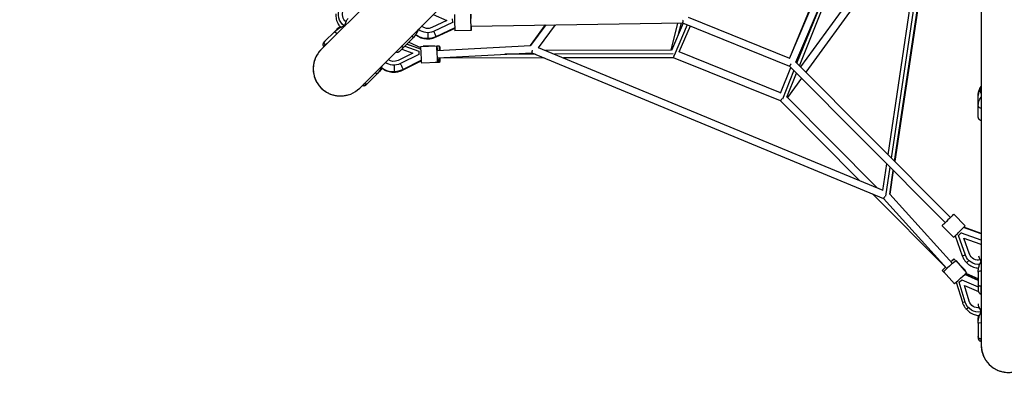
# Model space of a CAD drawing. Units: millimetres. Extents: x -4325 to 4325, y -4325 to 4325.
# Drawn here: x -2538 to -11, y -2538 to -1589 of the extents above; entities that cross this region are included whole.
import ezdxf

# ---------------------------------------------------------------- set-up
doc = ezdxf.new("R2010")
doc.units = ezdxf.units.MM
doc.header["$LTSCALE"] = 20
doc.linetypes.add('HIDDEN', pattern=[9.525, 6.35, -3.175])
doc.layers.add('2d', color=230, linetype='Continuous')
doc.layers.add('ASTM-Safetyzone', color=64, linetype='HIDDEN')

msp = doc.modelspace()

# ---------------------------------------------------------------- linework, layer by layer
at = {"layer": '2d'}
for p, q in [((-389.5, -290.7), (-1764.1, -1665.3)), ((-1665.3, -1764.1), (-290.7, -389.5)), ((-69.9, -481), (-69.9, -2425)), ((-562, -1688), (-366.3, -1225.8)), ((-370.8, -1223.9), (-561.9, -1687.6)), ((-545.6, -1697.9), (-348.7, -1233.1)), ((-536.7, -1706.7), (-347, -1233.8)), ((-224.3, -1284.6), (-533.7, -1709.6)), ((-214.9, -1304.1), (-520.1, -1723.3)), ((-308.8, -1935.4), (-212.7, -1289.4)), ((-300, -1944.2), (-203.2, -1293.3)), ((-292.1, -1952.2), (-194.6, -1296.9)), ((-193, -1297.6), (-291.9, -1952.4)), ((-542.9, -1700.4), (-475, -1531.2)), ((-1441.8, -1590.8), (-1480.3, -1608.8)), ((-1476.8, -1575.6), (-1441.8, -1590.8)), ((-1426.5, -1595.1), (-1426.7, -1586)), ((-822.3, -1582.2), (-561.9, -1687.6)), ((-1730, -1619.6), (-1725, -1614.6)), ((-1703.7, -1601.5), (-1705.6, -1604.9)), ((-1475, -1617.7), (-1426.5, -1595.1)), ((-1421.3, -1611.1), (-1470.1, -1633.9)), ((-1421.3, -1609.9), (-1469.7, -1632.5)), ((-1426.5, -1595.1), (-1426.5, -1595.6)), ((-1379.2, -1616.3), (-1421.2, -1616.9)), ((-1379.3, -1604.8), (-836.6, -1596.9)), ((-1187.8, -1602), (-1226.9, -1654.8)), ((-1226.8, -1654.6), (-1188, -1602)), ((-1163.9, -1601.7), (-1207.5, -1660.6)), ((-865.6, -1667.2), (-848.3, -1597.1)), ((-834.7, -1597.7), (-864.5, -1667.5)), ((-824.5, -1601.8), (-858.2, -1680.7)), ((-846.6, -1625.6), (-839.5, -1597)), ((-817.1, -1604.8), (-845.8, -1672.2)), ((-836.6, -1596.9), (-562.1, -1708)), ((-1754.5, -1644.1), (-1730.1, -1619.6)), ((-1528.7, -1635.9), (-1551.9, -1659.1)), ((-1475, -1617.7), (-1474.9, -1618.2)), ((-1753.8, -1653.3), (-1757.9, -1657.4)), ((-1754.5, -1644.1), (-1757.3, -1646.8)), ((-1748.8, -1650), (-1753.1, -1653.7)), ((-1750.8, -1651.4), (-1753.1, -1653.7)), ((-1753.1, -1653.7), (-1751, -1652.2)), ((-1750.8, -1651.4), (-1748.7, -1650)), ((-1551.9, -1659.1), (-1561.3, -1668.5)), ((-1556.8, -1664), (-1528.5, -1674.4)), ((-1549, -1656.2), (-1513.5, -1669.2)), ((-1508.8, -1664.6), (-1544.3, -1651.5)), ((-1536.3, -1654.5), (-1544, -1651.2)), ((-1539.5, -1646.7), (-1509, -1659.7)), ((-1467.1, -1656.2), (-1509, -1658.5)), ((-1472.6, -1656.5), (-1502, -1656.6)), ((-1460, -1656.5), (-1467, -1656.5)), ((-1466.5, -1667.7), (-1226.8, -1654.6)), ((-1206.9, -1659.8), (-322.3, -2026.2)), ((-864.9, -1667.2), (-1188, -1667.6)), ((-1528.5, -1674.4), (-1566.3, -1693.1)), ((-1513.1, -1677.9), (-1560.7, -1701.4)), ((-1554.8, -1716.3), (-1507.3, -1692.9)), ((-1513.5, -1669.8), (-1513.5, -1669.2)), ((-1513.5, -1669.2), (-1513.1, -1677.9)), ((-1513.1, -1678.5), (-1513.1, -1677.9)), ((-1465.4, -1686.7), (-1223.5, -1673.5)), ((-1191.8, -1686.6), (-1460, -1687)), ((-1214.6, -1677.2), (-1293, -1677.3)), ((-1223.5, -1673.5), (-320.3, -2047.6)), ((-861, -1676.7), (-1165.2, -1677.1)), ((-859.9, -1686.2), (-1142.3, -1686.6)), ((-585.4, -1797.3), (-859.9, -1686.2)), ((-585.3, -1776.8), (-845.5, -1671.5)), ((-1603.4, -1702.2), (-1603.5, -1702.3)), ((-1560.7, -1702), (-1560.7, -1701.4)), ((-1555.3, -1718.2), (-1507.2, -1694.4)), ((-1507.2, -1694.6), (-1511.3, -1696.4)), ((-1464.8, -1698.2), (-1506.7, -1700.5)), ((-1460, -1698.5), (-1471.4, -1698.5)), ((-585.5, -1777.5), (-558.9, -1711.2)), ((-562.1, -1708), (-162, -2109.8)), ((-545.5, -1697.8), (-148.6, -2096.4)), ((-1621.2, -1728.4), (-1648.4, -1755.7)), ((-1619.7, -1726.9), (-1644.1, -1751.3)), ((-1619.7, -1726.9), (-1616.2, -1723.4)), ((-579.5, -1791.7), (-550.6, -1719.6)), ((-569, -1787.3), (-544.4, -1725.9)), ((-531.5, -1738.8), (-567.5, -1788.3)), ((-338.1, -2019.7), (-568, -1787.8)), ((-77.7, -1836), (-77.7, -1783.6)), ((-71.5, -1773.8), (-70.2, -1777.7)), ((-383.5, -2000.9), (-585.4, -1797.3)), ((-322.5, -2027.2), (-312.3, -1958.9)), ((-314.6, -2042), (-303.5, -1967.7)), ((-304.7, -2036.8), (-295.6, -1975.6)), ((-295.5, -1975.8), (-304.7, -2036.6)), ((-161.8, -2224.5), (-348.9, -2035.8)), ((-304.7, -2036.6), (-144, -2215.3)), ((-320.3, -2047.6), (-158.1, -2228)), ((-140.4, -2088.3), (-110.8, -2118)), ((-170.2, -2117.9), (-140.5, -2147.7)), ((-69.9, -2138.4), (-115.1, -2122.3)), ((-69.9, -2137.8), (-114.7, -2121.9)), ((-136.6, -2143.7), (-118.6, -2194.9)), ((-128.4, -2142.6), (-121.5, -2135.8)), ((-110.5, -2193.6), (-128.4, -2142.6)), ((-121.3, -2135.5), (-121.5, -2135.8)), ((-121.5, -2135.8), (-70.7, -2153.8)), ((-100, -2190.5), (-114.3, -2149.9)), ((-114.3, -2149.9), (-73.8, -2164.3)), ((-70.4, -2153.6), (-70.7, -2153.8)), ((-99.7, -2190.1), (-100, -2190.5)), ((-140.1, -2203), (-135.5, -2207.6)), ((-135.4, -2207.6), (-107.3, -2238.8)), ((-134.3, -2208.9), (-110.5, -2232.8)), ((-169.9, -2232.6), (-164.8, -2237.7)), ((-166.7, -2235.7), (-138.6, -2266.9)), ((-77.7, -2258.3), (-112.3, -2243.3)), ((-77.7, -2257.4), (-111.6, -2242.7)), ((-77.7, -2254), (-108.9, -2240.2)), ((-77.7, -2236.9), (-77.7, -2283.1)), ((-134.3, -2263.1), (-118.2, -2314.5)), ((-126.8, -2263.1), (-119.9, -2256.9)), ((-126.4, -2262.8), (-126.8, -2263.1)), ((-110.9, -2314.2), (-126.8, -2263.1)), ((-119.5, -2256.5), (-119.9, -2256.9)), ((-119.9, -2256.9), (-77.7, -2275.1)), ((-100.5, -2311.9), (-113.2, -2271.2)), ((-113.2, -2271.2), (-77.1, -2286.9)), ((-70.7, -2273.1), (-70.7, -2292.8)), ((-69.9, -2273), (-69.9, -2272.6)), ((-69.9, -2273), (-69.9, -2284)), ((-69.9, -2283.2), (-69.9, -2284)), ((-69.9, -2284), (-69.9, -2283.7)), ((-100, -2311.5), (-100.5, -2311.9)), ((-71.9, -2336.3), (-70.9, -2340.1)), ((-77.7, -2367.7), (-77.7, -2360.7)), ((-77.7, -2367.8), (-77.7, -2406.3)), ((-70.7, -2408.4), (-70.7, -2414.2)), ((-69.9, -2405), (-69.9, -2404.6)), ((-69.9, -2405), (-69.9, -2408.2)), ((-69.9, -2407.3), (-69.9, -2408.2)), ((-69.9, -2408.2), (-69.9, -2407.8))]:
    msp.add_line(p, q, dxfattribs=at)
for centre, start, end in [((-1714.7, -1714.7), 135, 315), ((0, -2425), 180, 0)]:
    msp.add_arc(centre, 69.9, start, end, dxfattribs=at)
at = {"layer": '2d', "extrusion": (0, 0, -1)}
for centre, major_axis, ratio, start_param, end_param in [((-1689.5, -1575.1), (1.5, 33.7), 0.899061, 3.635986, 5.193227), ((-1689.5, -1575.1), (1, 22.2), 0.899061, 3.656571, 5.193227), ((-1691.7, -1610.9), (1.5, 27), 0.437806, -1.222101, -0.38364), ((-1379.5, -1595.3), (-0.3, 21), 0.00431, 2.04023, 7.384548), ((-1686.1, -1660.5), (-42.4, 42.4), 0.992546, 6.283185, 6.572851), ((-1490.6, -1591.5), (22.2, 0.5), 0.880823, 1.108039, 2.387828), ((-1723, -1626.7), (-7.07, 7.07), 0.096703, 0, 1.393995), ((-1490.9, -1597), (45.7, 1), 0.880823, 1.579901, 2.324133), ((-1490.9, -1597), (45.7, 1), 0.880823, 1.108039, 1.579901), ((-1466, -1677.2), (-1.1, 21), 0.009853, 2.04023, 7.384548), ((-1460, -1677.5), (0, 21), 0.004752, -1.066616, 1.066111), ((-1577.2, -1677), (22.1, 1.5), 0.841457, 1.117171, 2.376343), ((-1460, -1677.5), (0, 21), 0.004752, 2.04023, 4.275683), ((-1662.1, -1684.5), (-42.4, 42.4), 0.992546, 2.841695, 3.141593), ((-1577.2, -1677), (33.6, 2.4), 0.841457, 1.117171, 2.363911), ((-1575.8, -1712.9), (-0.6, 10.5), 0.009853, 3.71234, 5.42676), ((-1560, -1708.7), (-4.65, 9.41), 0.236785, 0.922973, 2.618116), ((-1560, -1708.7), (-4.65, 9.41), 0.236785, 2.618116, 3.141593), ((-1626.7, -1719.8), (-7.07, 7.07), 0.121869, 3.141593, 3.228279), ((-1575.8, -1712.9), (-0.6, 10.5), 0.009853, 3.141593, 3.71234), ((-58.7, -1762.6), (11.5, 13.2), 0.495134, 3.0932, 4.226581), ((-17.7, -1809.8), (60, 0), 0.75471, 3.141593, 3.659788), ((-125.6, -2132.8), (14.9, 14.8), 0.000826, 2.398836, 7.025817), ((-79.8, -2184.6), (-15.6, 15.8), 0.937019, 1.096569, 1.294824), ((-79.8, -2184.6), (-23.7, 23.9), 0.937019, 1.096569, 1.12346), ((-67.1, -2150), (3.52, 9.89), 0.159499, 4.267834, 4.347374), ((-108.7, -2191.4), (9.91, 3.48), 0.158027, 1.800759, 3.141593), ((-79.8, -2184.6), (-23.7, 23.9), 0.937019, 3.775636, 5.181885), ((-79.8, -2184.6), (-15.6, 15.8), 0.937019, 3.596458, 5.181885), ((-55.5, -2211.2), (-19.1, 19.1), 0.349278, -1.077251, -0.378526), ((-151, -2221.6), (15.6, 14), 0.00393, -1.101363, 4.242956), ((-155, -2217.8), (14.9, 14.8), 0.00289, -1.080158, 1.08044), ((-100, -2205.3), (7.44, 7.41), 0.000826, 3.141593, 4.461335), ((-155, -2217.8), (14.9, 14.8), 0.00289, 2.020727, 4.242956), ((-67.7, -2236.9), (10, 0), 0.334618, 3.141593, 4.498478), ((-80.5, -2307.6), (-15, 16.4), 0.899061, 1.305594, 1.326942), ((-108.2, -2311.4), (10, 3.1), 0.202503, 1.896993, 3.141593), ((-80.5, -2307.6), (-22.7, 24.9), 0.899061, 3.635986, 5.193227), ((-80.5, -2307.6), (-15, 16.4), 0.899061, 3.656571, 5.193227), ((-56.8, -2334.5), (-18, 20.1), 0.437806, -1.222101, -0.383779), ((-17.7, -2365.6), (60, 0), 0.992546, 3.141593, 3.431258), ((-67.7, -2367.8), (10, 0), 0.096703, 3.141593, 4.498484)]:
    msp.add_ellipse(centre, major_axis=major_axis, ratio=ratio, start_param=start_param, end_param=end_param, dxfattribs=at)
at = {"layer": '2d'}
for centre, major_axis, ratio, start_param, end_param in [((-1421.5, -1596), (-0.3, 21), 0.00431, 0, 3.141593), ((-1682.6, -1657), (-42.4, 42.4), 0.992546, -0.206585, 0), ((-1686.2, -1602.7), (-17.5, 1.2), 0.072983, -0.679791, -0.035383), ((-1516.8, -1597.1), (-0.7, 17.5), 0.25254, 3.297213, 3.519456), ((-1490.6, -1591.5), (33.7, 0.8), 0.880823, 3.920097, 5.175146), ((-1721.4, -1625.1), (-7.07, 7.07), 0.121869, 0, 0.086652), ((-1535.8, -1628.8), (-7.07, 7.07), 0.334618, 3.141593, 4.296381), ((-1490.5, -1628), (-0.2, 10.5), 0.00431, 0.933991, 2.648412), ((-1490.5, -1628), (-0.2, 10.5), 0.00431, 2.648412, 3.141593), ((-1474.6, -1624.3), (-4.44, 9.51), 0.211354, 3.589902, 5.285045), ((-1474.6, -1624.3), (-4.44, 9.51), 0.211354, 3.141593, 3.589902), ((-1507.9, -1679.5), (-1.1, 21), 0.009853, 0, 3.141593), ((-1502, -1677.6), (0, 21), 0.004752, 0, 0.388924), ((-1222, -1664.2), (-7.63, 5.66), 0.339805, 1.663059, 1.814829), ((-858.2, -1677), (-8.74, 3.73), 0.37038, 1.571524, 1.727784), ((-858.2, -1677), (-8.74, 3.73), 0.37038, 1.727784, 1.734938), ((-1658.6, -1681), (-42.4, 42.4), 0.992546, 3.141593, 3.359025), ((-1577.2, -1683.3), (45.6, 3.2), 0.841457, 3.875212, 4.694152), ((-1604.3, -1684.6), (-1.2, 17.5), 0.072983, 3.179349, 3.354202), ((-1577.2, -1683.3), (45.6, 3.2), 0.841457, 4.694152, 5.166014), ((-1628.3, -1721.4), (-7.07, 7.07), 0.096703, 3.141593, 4.296374), ((-17.7, -1783.6), (60, 0), 0.75471, 2.623398, 3.141593), ((-580.1, -1789.5), (-8.82, 3.54), 0.371809, 1.421181, 1.56675), ((-67.7, -1809.8), (10, 0), 0.656059, 3.141593, 4.498474), ((-314.8, -2040), (-9.4, 1.4), 0.339805, 1.326763, 1.472463), ((-155.3, -2103.1), (14.9, 14.8), 0.000826, 0, 3.141593), ((-58.7, -2201.1), (12.9, 11.9), 0.25254, 2.34602, 2.985973), ((-123, -2252.9), (15.6, 14), 0.00393, 3.141593, 6.283185), ((-125.4, -2247.6), (14.9, 14.8), 0.00289, -0.398682, 0), ((-100.1, -2325.6), (7.81, 7.02), 0.00393, 3.141593, 4.353935), ((-17.7, -2360.7), (60, 0), 0.992546, 2.935007, 3.141593), ((-58.7, -2324.8), (13.2, 11.5), 0.072983, 2.511232, 3.10621), ((-67.7, -2365.6), (-10, 0), 0.121869, 0, 0.086652)]:
    msp.add_ellipse(centre, major_axis=major_axis, ratio=ratio, start_param=start_param, end_param=end_param, dxfattribs=at)
for points, knots in [([(-1726.5, -1573.4), (-1726.8, -1578.1), (-1726.4, -1582.8), (-1724.2, -1592), (-1722.5, -1596.4), (-1718.4, -1603.2), (-1716.5, -1605.9), (-1714.2, -1608.3)], [1.5707963, 1.5707963, 1.5707963, 1.5707963, 1.8867508, 1.8867508, 2.2027052, 2.2027052, 2.4274558, 2.4274558, 2.4274558, 2.4274558]), ([(-1730.1, -1619.6), (-1727.5, -1617.1), (-1724.7, -1614.8), (-1718.8, -1610.7), (-1715.6, -1608.9), (-1709.3, -1606), (-1706.1, -1604.9), (-1702.9, -1604.1)], [3.1415927, 3.1415927, 3.1415927, 3.1415927, 3.3223567, 3.3223567, 3.5031206, 3.5031206, 3.6715669, 3.6715669, 3.6715669, 3.6715669]), ([(-1725, -1614.6), (-1722.5, -1612.1), (-1719.7, -1609.8), (-1716.3, -1607.4), (-1715.9, -1607.1), (-1715.5, -1606.9)], [3.1415927, 3.1415927, 3.1415927, 3.1415927, 3.3223567, 3.3223567, 3.3476683, 3.3476683, 3.3476683, 3.3476683]), ([(-1515.3, -1614.1), (-1515.8, -1615.7), (-1516.4, -1617.2), (-1518.4, -1621.9), (-1520.1, -1625), (-1524, -1630.7), (-1526.2, -1633.4), (-1528.7, -1635.9)], [5.8377316, 5.8377316, 5.8377316, 5.8377316, 5.9216573, 5.9216573, 6.1024213, 6.1024213, 6.2831853, 6.2831853, 6.2831853, 6.2831853]), ([(-1490.4, -1638.5), (-1495, -1638.5), (-1499.6, -1638), (-1508.5, -1635.6), (-1512.8, -1633.7), (-1518.5, -1630.2), (-1520.3, -1629), (-1521.9, -1627.6)], [1.5707963, 1.5707963, 1.5707963, 1.5707963, 1.8831347, 1.8831347, 2.1954731, 2.1954731, 2.3420978, 2.3420978, 2.3420978, 2.3420978]), ([(-1470.1, -1633.9), (-1471.4, -1634.4), (-1472.7, -1635), (-1475.3, -1635.9), (-1476.6, -1636.4), (-1479.3, -1637.1), (-1480.7, -1637.4), (-1483.4, -1637.9), (-1484.8, -1638.1), (-1487.6, -1638.4), (-1489, -1638.4), (-1490.4, -1638.5)], [1.0989345, 1.0989345, 1.0989345, 1.0989345, 1.1933069, 1.1933069, 1.2876792, 1.2876792, 1.3820516, 1.3820516, 1.476424, 1.476424, 1.5707963, 1.5707963, 1.5707963, 1.5707963]), ([(-1763.9, -1665.1), (-1764.7, -1665.9), (-1765.4, -1666.6), (-1767.1, -1668.5), (-1768.1, -1669.7), (-1770, -1672), (-1770.9, -1673.2), (-1773.4, -1676.8), (-1775, -1679.3), (-1777, -1683.2), (-1777.7, -1684.5), (-1778.6, -1686.6), (-1778.9, -1687.3), (-1779.4, -1688.6), (-1779.7, -1689.3), (-1781, -1692.8), (-1781.9, -1695.7), (-1783.3, -1701.4), (-1783.8, -1704.3), (-1784.2, -1708.7), (-1784.3, -1710.2), (-1784.4, -1712.4), (-1784.4, -1713.2), (-1784.5, -1714.7), (-1784.4, -1715.4), (-1784.4, -1719.1), (-1784.1, -1722.1), (-1783.2, -1727.9), (-1782.6, -1730.8), (-1781.4, -1735.1), (-1780.9, -1736.5), (-1779.9, -1739.3), (-1779.4, -1740.7), (-1777.7, -1744.8), (-1776.3, -1747.4), (-1774.1, -1751.2), (-1773.3, -1752.5), (-1772.1, -1754.3), (-1771.6, -1754.9), (-1770.8, -1756.1), (-1770.3, -1756.7), (-1768, -1759.7), (-1766.1, -1761.9), (-1764, -1764), (-1761.7, -1766.3), (-1759.3, -1768.4), (-1756.1, -1770.8), (-1755.4, -1771.3), (-1754.1, -1772.2), (-1753.5, -1772.7), (-1751.4, -1774), (-1750, -1774.8), (-1745.8, -1777.2), (-1742.9, -1778.5), (-1738.4, -1780.3), (-1736.9, -1780.8), (-1734.6, -1781.5), (-1733.8, -1781.8), (-1732.3, -1782.2), (-1731.5, -1782.4), (-1727.6, -1783.3), (-1724.4, -1783.8), (-1718, -1784.4), (-1714.8, -1784.5), (-1710.8, -1784.4), (-1710, -1784.3), (-1708.4, -1784.2), (-1707.5, -1784.1), (-1705.1, -1783.8), (-1703.5, -1783.6), (-1700.4, -1783), (-1698.8, -1782.7), (-1695.7, -1781.9), (-1694.2, -1781.4), (-1692.7, -1780.9)], [0.4730239, 0.4730239, 0.4730239, 0.4730239, 0.4762352, 0.4762352, 0.4806956, 0.4806956, 0.485156, 0.485156, 0.4940768, 0.4940768, 0.4985372, 0.4985372, 0.5007674, 0.5007674, 0.5029976, 0.5029976, 0.5119184, 0.5119184, 0.5208392, 0.5208392, 0.5252996, 0.5252996, 0.5275298, 0.5275298, 0.52976, 0.52976, 0.5386808, 0.5386808, 0.5476016, 0.5476016, 0.552062, 0.552062, 0.5565223, 0.5565223, 0.5654431, 0.5654431, 0.5699035, 0.5699035, 0.5721337, 0.5721337, 0.5743639, 0.5743639, 0.5832847, 0.5832847, 0.5832847, 0.5929745, 0.5929745, 0.595397, 0.595397, 0.5978194, 0.5978194, 0.6026644, 0.6026644, 0.6123542, 0.6123542, 0.6171991, 0.6171991, 0.6196215, 0.6196215, 0.622044, 0.622044, 0.6317338, 0.6317338, 0.6414236, 0.6414236, 0.6438461, 0.6438461, 0.6462685, 0.6462685, 0.6511135, 0.6511135, 0.6559584, 0.6559584, 0.6608033, 0.6608033, 0.6608033, 0.6608033]), ([(-1757.3, -1646.8), (-1757.6, -1647.1), (-1757.9, -1647.5), (-1758.4, -1648.2), (-1758.6, -1648.6), (-1759, -1649.4), (-1759.2, -1649.8), (-1759.4, -1650.4), (-1759.5, -1650.6), (-1759.6, -1651.1), (-1759.6, -1651.3), (-1759.7, -1652), (-1759.7, -1652.5), (-1759.7, -1653.5), (-1759.6, -1654), (-1759.4, -1654.7), (-1759.3, -1655), (-1759.1, -1655.5), (-1759, -1655.8), (-1758.6, -1656.5), (-1758.3, -1656.9), (-1757.9, -1657.4)], [-0.00002, -0.00002, -0.00002, -0.00002, 0.00183532, 0.00183532, 0.00369063, 0.00369063, 0.00554595, 0.00554595, 0.0064736, 0.0064736, 0.00740126, 0.00740126, 0.00925658, 0.00925658, 0.01111189, 0.01111189, 0.01203955, 0.01203955, 0.01296721, 0.01296721, 0.01482252, 0.01482252, 0.01482252, 0.01482252]), ([(-1753.8, -1653.3), (-1754.3, -1652.9), (-1754.6, -1652.5), (-1755.1, -1651.8), (-1755.2, -1651.6), (-1755.5, -1651.1), (-1755.6, -1650.9), (-1755.9, -1650.2), (-1756, -1649.8), (-1756.1, -1648.9), (-1756.2, -1648.5), (-1756.2, -1647.9), (-1756.2, -1647.7), (-1756.1, -1647.3), (-1756.1, -1647.1), (-1756, -1646.5), (-1755.8, -1646.2), (-1755.6, -1645.5), (-1755.4, -1645.2), (-1755.1, -1644.8), (-1755, -1644.6), (-1754.8, -1644.4), (-1754.8, -1644.4), (-1754.7, -1644.2), (-1754.6, -1644.2), (-1754.5, -1644.1)], [0, 0, 0, 0, 0.00184059, 0.00184059, 0.00276088, 0.00276088, 0.00368118, 0.00368118, 0.00552177, 0.00552177, 0.00736236, 0.00736236, 0.00828265, 0.00828265, 0.00920295, 0.00920295, 0.01104354, 0.01104354, 0.01288413, 0.01288413, 0.01380442, 0.01380442, 0.01426457, 0.01426457, 0.01472472, 0.01472472, 0.01472472, 0.01472472]), ([(-1551.9, -1659.1), (-1552, -1659.2), (-1552.2, -1659.3), (-1552.6, -1659.6), (-1552.8, -1659.6), (-1553.3, -1659.7), (-1553.5, -1659.7), (-1554, -1659.7), (-1554.1, -1659.7), (-1554.4, -1659.7), (-1554.6, -1659.6), (-1555.1, -1659.5), (-1555.4, -1659.4), (-1556.1, -1659.1), (-1556.5, -1658.9), (-1557.1, -1658.5), (-1557.3, -1658.4), (-1557.7, -1658.1), (-1557.9, -1657.9), (-1558.2, -1657.6), (-1558.4, -1657.5), (-1558.5, -1657.3)], [-0.00002, -0.00002, -0.00002, -0.00002, 0.00183532, 0.00183532, 0.00369063, 0.00369063, 0.00554595, 0.00554595, 0.0064736, 0.0064736, 0.00740126, 0.00740126, 0.00925658, 0.00925658, 0.01111189, 0.01111189, 0.01203955, 0.01203955, 0.01296721, 0.01296721, 0.01367718, 0.01367718, 0.01367718, 0.01367718]), ([(-1572.3, -1671.1), (-1572.1, -1671.2), (-1571.9, -1671.3), (-1571.4, -1671.5), (-1571.2, -1671.6), (-1570.6, -1671.7), (-1570.3, -1671.8), (-1569.5, -1671.9), (-1569, -1671.9), (-1567.9, -1671.9), (-1567.3, -1671.8), (-1566.5, -1671.6), (-1566.3, -1671.5), (-1565.8, -1671.4), (-1565.5, -1671.3), (-1564.8, -1671), (-1564.3, -1670.7), (-1563.4, -1670.2), (-1562.9, -1669.9), (-1562.3, -1669.4), (-1562.1, -1669.3), (-1561.8, -1669), (-1561.7, -1668.9), (-1561.5, -1668.7), (-1561.4, -1668.6), (-1561.3, -1668.5)], [0.00113624, 0.00113624, 0.00113624, 0.00113624, 0.00184059, 0.00184059, 0.00276088, 0.00276088, 0.00368118, 0.00368118, 0.00552177, 0.00552177, 0.00736236, 0.00736236, 0.00828265, 0.00828265, 0.00920295, 0.00920295, 0.01104354, 0.01104354, 0.01288413, 0.01288413, 0.01380442, 0.01380442, 0.01426457, 0.01426457, 0.01472472, 0.01472472, 0.01472472, 0.01472472]), ([(-1607.1, -1705.9), (-1607.7, -1707.5), (-1608.3, -1709.1), (-1610.5, -1714), (-1612.3, -1717.2), (-1616.4, -1723.1), (-1618.7, -1725.9), (-1621.2, -1728.4)], [5.8340429, 5.8340429, 5.8340429, 5.8340429, 5.9216573, 5.9216573, 6.1024213, 6.1024213, 6.2831853, 6.2831853, 6.2831853, 6.2831853]), ([(-1608.1, -1713.3), (-1608.5, -1714), (-1608.9, -1714.6), (-1611.4, -1718.1), (-1613.7, -1720.9), (-1616.2, -1723.4)], [6.0662865, 6.0662865, 6.0662865, 6.0662865, 6.1024213, 6.1024213, 6.2831853, 6.2831853, 6.2831853, 6.2831853]), ([(-1609.7, -1712.1), (-1607.4, -1714), (-1605, -1715.8), (-1598.5, -1719.4), (-1594.2, -1721), (-1585.4, -1723.1), (-1580.8, -1723.5), (-1575.9, -1723.4), (-1575.6, -1723.4), (-1575.2, -1723.3)], [3.8592653, 3.8592653, 3.8592653, 3.8592653, 4.0674721, 4.0674721, 4.3779839, 4.3779839, 4.6884958, 4.6884958, 4.712389, 4.712389, 4.712389, 4.712389]), ([(-1575.2, -1723.3), (-1573.8, -1723.3), (-1572.5, -1723.1), (-1569.7, -1722.8), (-1568.4, -1722.5), (-1565.6, -1721.9), (-1564.3, -1721.6), (-1561.7, -1720.8), (-1560.4, -1720.3), (-1557.8, -1719.3), (-1556.6, -1718.8), (-1555.3, -1718.2)], [4.712389, 4.712389, 4.712389, 4.712389, 4.8067613, 4.8067613, 4.9011337, 4.9011337, 4.9955061, 4.9955061, 5.0898785, 5.0898785, 5.1842508, 5.1842508, 5.1842508, 5.1842508]), ([(-1658.2, -1756.9), (-1658, -1757.1), (-1657.8, -1757.2), (-1657.4, -1757.4), (-1657.1, -1757.5), (-1656.6, -1757.7), (-1656.4, -1757.8), (-1655.6, -1758), (-1655.1, -1758.1), (-1654.1, -1758.1), (-1653.6, -1758.1), (-1652.9, -1758), (-1652.7, -1758), (-1652.3, -1757.9), (-1652, -1757.8), (-1651.4, -1757.6), (-1651, -1757.4), (-1650.2, -1757), (-1649.8, -1756.8), (-1649.3, -1756.4), (-1649.1, -1756.3), (-1648.8, -1756), (-1648.8, -1756), (-1648.6, -1755.8), (-1648.5, -1755.7), (-1648.4, -1755.7)], [0.00113631, 0.00113631, 0.00113631, 0.00113631, 0.00184059, 0.00184059, 0.00276088, 0.00276088, 0.00368118, 0.00368118, 0.00552177, 0.00552177, 0.00736236, 0.00736236, 0.00828265, 0.00828265, 0.00920295, 0.00920295, 0.01104354, 0.01104354, 0.01288413, 0.01288413, 0.01380442, 0.01380442, 0.01426457, 0.01426457, 0.01472472, 0.01472472, 0.01472472, 0.01472472]), ([(-1645.7, -1752.9), (-1646, -1753.2), (-1646.2, -1753.4), (-1646.8, -1753.8), (-1647.1, -1754), (-1647.8, -1754.2), (-1648.1, -1754.3), (-1648.7, -1754.5), (-1648.9, -1754.5), (-1649.3, -1754.5), (-1649.5, -1754.6), (-1650.1, -1754.6), (-1650.5, -1754.5), (-1651.4, -1754.4), (-1651.8, -1754.2), (-1652.5, -1754), (-1652.8, -1753.9), (-1653.2, -1753.6), (-1653.4, -1753.5), (-1653.8, -1753.2), (-1654, -1753.1), (-1654.2, -1753)], [-0.00002, -0.00002, -0.00002, -0.00002, 0.00183532, 0.00183532, 0.00369063, 0.00369063, 0.00554595, 0.00554595, 0.0064736, 0.0064736, 0.00740126, 0.00740126, 0.00925658, 0.00925658, 0.01111189, 0.01111189, 0.01203955, 0.01203955, 0.01296721, 0.01296721, 0.01367711, 0.01367711, 0.01367711, 0.01367711]), ([(-77.7, -1783.6), (-77.7, -1780.5), (-77.4, -1777.4), (-75.9, -1771.4), (-74.8, -1768.5), (-72.4, -1763.7), (-71.2, -1761.7), (-69.9, -1759.8)], [3.1415927, 3.1415927, 3.1415927, 3.1415927, 3.3223567, 3.3223567, 3.5031206, 3.5031206, 3.6368916, 3.6368916, 3.6368916, 3.6368916]), ([(-70.7, -1847.6), (-71.3, -1847.5), (-71.9, -1847.3), (-72.7, -1846.8), (-72.9, -1846.7), (-73.4, -1846.3), (-73.7, -1846.1), (-74.3, -1845.5), (-74.7, -1845.1), (-75.5, -1844.1), (-75.8, -1843.6), (-76.2, -1842.8), (-76.3, -1842.5), (-76.6, -1842), (-76.7, -1841.7), (-77, -1840.8), (-77.2, -1840.2), (-77.5, -1839.1), (-77.6, -1838.5), (-77.7, -1837.6), (-77.7, -1837.3), (-77.7, -1836.8), (-77.7, -1836.7), (-77.7, -1836.3), (-77.7, -1836.2), (-77.7, -1836)], [0, 0, 0, 0, 0.00184059, 0.00184059, 0.00276088, 0.00276088, 0.00368118, 0.00368118, 0.00552177, 0.00552177, 0.00736236, 0.00736236, 0.00828265, 0.00828265, 0.00920295, 0.00920295, 0.01104354, 0.01104354, 0.01288413, 0.01288413, 0.01380442, 0.01380442, 0.01426457, 0.01426457, 0.01472472, 0.01472472, 0.01472472, 0.01472472]), ([(-118.6, -2194.9), (-118.2, -2196.2), (-117.7, -2197.6), (-116.5, -2200.1), (-115.8, -2201.4), (-114.4, -2203.8), (-113.7, -2205), (-112.1, -2207.4), (-111.2, -2208.5), (-109.4, -2210.7), (-108.4, -2211.7), (-107.4, -2212.7)], [1.0989345, 1.0989345, 1.0989345, 1.0989345, 1.1933069, 1.1933069, 1.2876792, 1.2876792, 1.3820516, 1.3820516, 1.476424, 1.476424, 1.5707963, 1.5707963, 1.5707963, 1.5707963]), ([(-107.4, -2212.7), (-104.1, -2216.1), (-100.3, -2218.9), (-92, -2223.4), (-87.6, -2224.9), (-80.9, -2226.2), (-78.8, -2226.5), (-76.7, -2226.6)], [1.5707963, 1.5707963, 1.5707963, 1.5707963, 1.8844824, 1.8844824, 2.1981685, 2.1981685, 2.3385827, 2.3385827, 2.3385827, 2.3385827]), ([(-77.7, -2236.9), (-77.7, -2233.4), (-77.4, -2229.9), (-76.1, -2223.1), (-75.1, -2219.7), (-72.7, -2213.8), (-71.4, -2211.1), (-69.9, -2208.6)], [3.1415927, 3.1415927, 3.1415927, 3.1415927, 3.3223567, 3.3223567, 3.5031206, 3.5031206, 3.6554088, 3.6554088, 3.6554088, 3.6554088]), ([(-70.7, -2273.1), (-71.3, -2273.1), (-71.9, -2273.1), (-72.7, -2273.1), (-72.9, -2273.1), (-73.4, -2273), (-73.7, -2273), (-74.3, -2272.8), (-74.7, -2272.7), (-75.5, -2272.4), (-75.8, -2272.3), (-76.2, -2272), (-76.3, -2271.9), (-76.6, -2271.7), (-76.7, -2271.6), (-77, -2271.3), (-77.2, -2271.1), (-77.5, -2270.7), (-77.6, -2270.5), (-77.7, -2270.2), (-77.7, -2270.1), (-77.7, -2269.9), (-77.7, -2269.9), (-77.7, -2269.8), (-77.7, -2269.7), (-77.7, -2269.7)], [0, 0, 0, 0, 0.00184059, 0.00184059, 0.00276088, 0.00276088, 0.00368118, 0.00368118, 0.00552177, 0.00552177, 0.00736236, 0.00736236, 0.00828265, 0.00828265, 0.00920295, 0.00920295, 0.01104354, 0.01104354, 0.01288413, 0.01288413, 0.01380442, 0.01380442, 0.01426457, 0.01426457, 0.01472472, 0.01472472, 0.01472472, 0.01472472]), ([(-77.7, -2283.1), (-77.7, -2283.6), (-77.7, -2284.1), (-77.6, -2285.2), (-77.5, -2285.7), (-77.2, -2286.7), (-77, -2287.2), (-76.7, -2288), (-76.6, -2288.2), (-76.3, -2288.7), (-76.2, -2288.9), (-75.8, -2289.6), (-75.5, -2290), (-74.7, -2290.9), (-74.3, -2291.2), (-73.7, -2291.7), (-73.4, -2291.9), (-72.9, -2292.2), (-72.7, -2292.3), (-71.9, -2292.6), (-71.3, -2292.8), (-70.7, -2292.8)], [-0.00002, -0.00002, -0.00002, -0.00002, 0.00183532, 0.00183532, 0.00369063, 0.00369063, 0.00554595, 0.00554595, 0.0064736, 0.0064736, 0.00740126, 0.00740126, 0.00925658, 0.00925658, 0.01111189, 0.01111189, 0.01203955, 0.01203955, 0.01296721, 0.01296721, 0.01482252, 0.01482252, 0.01482252, 0.01482252]), ([(-118.2, -2314.5), (-117.8, -2315.9), (-117.4, -2317.2), (-116.3, -2319.8), (-115.7, -2321), (-114.4, -2323.5), (-113.7, -2324.7), (-112.2, -2327.1), (-111.4, -2328.3), (-109.7, -2330.5), (-108.8, -2331.6), (-107.9, -2332.6)], [1.0989345, 1.0989345, 1.0989345, 1.0989345, 1.1933069, 1.1933069, 1.2876792, 1.2876792, 1.3820516, 1.3820516, 1.476424, 1.476424, 1.5707963, 1.5707963, 1.5707963, 1.5707963]), ([(-107.9, -2332.6), (-104.8, -2336.1), (-101.1, -2339.2), (-93.1, -2344.1), (-88.8, -2346), (-81.1, -2348), (-77.8, -2348.5), (-74.5, -2348.6)], [1.5707963, 1.5707963, 1.5707963, 1.5707963, 1.8867508, 1.8867508, 2.2027052, 2.2027052, 2.4274558, 2.4274558, 2.4274558, 2.4274558]), ([(-77.7, -2367.8), (-77.7, -2364.2), (-77.4, -2360.6), (-76.1, -2353.5), (-75.1, -2350), (-72.7, -2343.7), (-71.4, -2340.9), (-69.9, -2338.2)], [3.1415927, 3.1415927, 3.1415927, 3.1415927, 3.3223567, 3.3223567, 3.5031206, 3.5031206, 3.6594536, 3.6594536, 3.6594536, 3.6594536]), ([(-77.7, -2360.7), (-77.7, -2357.1), (-77.4, -2353.5), (-76.7, -2349.5), (-76.6, -2349), (-76.5, -2348.5)], [3.1415927, 3.1415927, 3.1415927, 3.1415927, 3.3223567, 3.3223567, 3.3476683, 3.3476683, 3.3476683, 3.3476683]), ([(-70.7, -2408.4), (-71.3, -2408.5), (-71.9, -2408.4), (-72.7, -2408.3), (-72.9, -2408.2), (-73.4, -2408), (-73.7, -2408), (-74.3, -2407.7), (-74.7, -2407.4), (-75.5, -2406.9), (-75.8, -2406.7), (-76.2, -2406.2), (-76.3, -2406.1), (-76.6, -2405.8), (-76.7, -2405.6), (-77, -2405.1), (-77.2, -2404.8), (-77.5, -2404.1), (-77.6, -2403.8), (-77.7, -2403.3), (-77.7, -2403.1), (-77.7, -2402.8), (-77.7, -2402.8), (-77.7, -2402.6), (-77.7, -2402.5), (-77.7, -2402.4)], [0, 0, 0, 0, 0.00184059, 0.00184059, 0.00276088, 0.00276088, 0.00368118, 0.00368118, 0.00552177, 0.00552177, 0.00736236, 0.00736236, 0.00828265, 0.00828265, 0.00920295, 0.00920295, 0.01104354, 0.01104354, 0.01288413, 0.01288413, 0.01380442, 0.01380442, 0.01426457, 0.01426457, 0.01472472, 0.01472472, 0.01472472, 0.01472472]), ([(-77.7, -2406.3), (-77.7, -2406.7), (-77.7, -2407.2), (-77.6, -2408), (-77.5, -2408.5), (-77.2, -2409.3), (-77, -2409.7), (-76.7, -2410.3), (-76.6, -2410.5), (-76.3, -2410.9), (-76.2, -2411.1), (-75.8, -2411.7), (-75.5, -2412), (-74.7, -2412.7), (-74.3, -2413), (-73.7, -2413.4), (-73.4, -2413.5), (-72.9, -2413.7), (-72.7, -2413.8), (-71.9, -2414.1), (-71.3, -2414.1), (-70.7, -2414.2)], [-0.00002, -0.00002, -0.00002, -0.00002, 0.00183532, 0.00183532, 0.00369063, 0.00369063, 0.00554595, 0.00554595, 0.0064736, 0.0064736, 0.00740126, 0.00740126, 0.00925658, 0.00925658, 0.01111189, 0.01111189, 0.01203955, 0.01203955, 0.01296721, 0.01296721, 0.01482252, 0.01482252, 0.01482252, 0.01482252]), ([(-69.9, -2424.7), (-69.9, -2425.7), (-69.8, -2426.8), (-69.7, -2429.4), (-69.6, -2430.9), (-69.3, -2433.8), (-69.1, -2435.3), (-68.3, -2439.7), (-67.6, -2442.5), (-66.3, -2446.8), (-65.9, -2448.2), (-65.1, -2450.2), (-64.8, -2450.9), (-64.2, -2452.3), (-63.9, -2453), (-62.4, -2456.4), (-61, -2459), (-57.9, -2464), (-56.2, -2466.4), (-53.4, -2469.9), (-52.4, -2471), (-50.9, -2472.7), (-50.4, -2473.2), (-49.3, -2474.3), (-48.8, -2474.8), (-46.1, -2477.3), (-43.9, -2479.2), (-39.1, -2482.7), (-36.6, -2484.3), (-32.8, -2486.5), (-31.4, -2487.2), (-28.7, -2488.5), (-27.4, -2489.1), (-23.3, -2490.7), (-20.5, -2491.7), (-16.2, -2492.8), (-14.7, -2493.1), (-12.5, -2493.5), (-11.8, -2493.7), (-10.3, -2493.9), (-9.6, -2494), (-5.9, -2494.5), (-2.9, -2494.7), (0, -2494.7), (3.2, -2494.7), (6.4, -2494.4), (10.4, -2493.9), (11.2, -2493.8), (12.8, -2493.5), (13.6, -2493.3), (16, -2492.8), (17.5, -2492.4), (22.2, -2491.1), (25.2, -2490), (29.6, -2488.1), (31, -2487.4), (33.2, -2486.3), (33.9, -2485.9), (35.3, -2485.1), (36, -2484.7), (39.4, -2482.6), (42, -2480.7), (47, -2476.6), (49.3, -2474.4), (52, -2471.4), (52.6, -2470.8), (53.6, -2469.6), (54.1, -2469), (55.6, -2467.1), (56.6, -2465.8), (58.4, -2463.1), (59.3, -2461.8), (60.9, -2459), (61.7, -2457.6), (62.4, -2456.2)], [0.4730239, 0.4730239, 0.4730239, 0.4730239, 0.4762352, 0.4762352, 0.4806956, 0.4806956, 0.485156, 0.485156, 0.4940768, 0.4940768, 0.4985372, 0.4985372, 0.5007674, 0.5007674, 0.5029976, 0.5029976, 0.5119184, 0.5119184, 0.5208392, 0.5208392, 0.5252996, 0.5252996, 0.5275298, 0.5275298, 0.52976, 0.52976, 0.5386808, 0.5386808, 0.5476016, 0.5476016, 0.552062, 0.552062, 0.5565223, 0.5565223, 0.5654431, 0.5654431, 0.5699035, 0.5699035, 0.5721337, 0.5721337, 0.5743639, 0.5743639, 0.5832847, 0.5832847, 0.5832847, 0.5929745, 0.5929745, 0.595397, 0.595397, 0.5978194, 0.5978194, 0.6026644, 0.6026644, 0.6123542, 0.6123542, 0.6171991, 0.6171991, 0.6196215, 0.6196215, 0.622044, 0.622044, 0.6317338, 0.6317338, 0.6414236, 0.6414236, 0.6438461, 0.6438461, 0.6462685, 0.6462685, 0.6511135, 0.6511135, 0.6559584, 0.6559584, 0.6608033, 0.6608033, 0.6608033, 0.6608033])]:
    msp.add_open_spline(points, degree=3, knots=knots, dxfattribs=at)
for points, weights in [([(-835.3, -1589.7), (-836.2, -1594.7), (-836.6, -1596.9), (-836.6, -1596.9)], [0.507735812647, 0.544018200362, 0.708106262813, 1]), ([(-1757.9, -1657.4), (-1755.9, -1656), (-1753.9, -1654.6), (-1751.9, -1653.1)], [1, 0.996851392635, 0.995009023469, 0.994472892502]), ([(-1747.8, -1649), (-1749.9, -1650.5), (-1751.9, -1651.9), (-1753.8, -1653.3)], [0.994472892502, 0.995009023469, 0.996851392635, 1]), ([(-1222.6, -1667.7), (-1223.3, -1671.7), (-1223.5, -1673.5), (-1223.5, -1673.5)], [0.521849014114, 0.576399155434, 0.735782817396, 1]), ([(-858.8, -1680.5), (-859.5, -1684.1), (-859.9, -1686.2), (-859.9, -1686.2)], [0.883948132254, 0.819217239869, 0.857901195784, 1]), ([(-558, -1701.9), (-560.8, -1706.1), (-562.1, -1708), (-562.1, -1708)], [0.507510952596, 0.542959938381, 0.707122954182, 1]), ([(-582.1, -1792.5), (-584.4, -1795.9), (-585.4, -1797.3), (-585.4, -1797.3)], [0.522225647922, 0.577309765872, 0.736567883231, 1]), ([(-69.9, -1843.9), (-70.1, -1845.1), (-70.4, -1846.4), (-70.7, -1847.6)], [0.995291326252, 0.996213026667, 0.997782584583, 1]), ([(-320.3, -2047.6), (-320.3, -2047.6), (-319.2, -2046.2), (-316.9, -2042.9)], [1, 0.735769823569, 0.576312674848, 0.521628553838]), ([(-69.9, -2268.2), (-70.1, -2269.8), (-70.4, -2271.5), (-70.7, -2273.1)], [0.995291189755, 0.996212871703, 0.997782475118, 1]), ([(-70.7, -2292.8), (-70.4, -2291.3), (-70.1, -2289.7), (-69.9, -2288.1)], [1, 0.997782475118, 0.996212871703, 0.995291189755]), ([(-69.9, -2403.3), (-70.1, -2405.1), (-70.4, -2406.8), (-70.7, -2408.4)], [0.995290986655, 0.996212641112, 0.997782312227, 1]), ([(-70.7, -2414.2), (-70.4, -2412.5), (-70.1, -2410.8), (-69.9, -2409.1)], [1, 0.997782312227, 0.996212641112, 0.995290986655])]:
    msp.add_rational_spline(points, weights, degree=3, dxfattribs=at)
for points in [[(-1644.1, -1751.3), (-1644.1, -1751.3), (-1644.1, -1751.3), (-1644.1, -1751.3)], [(-69.9, -1778.4), (-70, -1778.2), (-70.1, -1778), (-70.2, -1777.7)]]:
    msp.add_open_spline(points, degree=3, dxfattribs=at)
at = {"layer": 'ASTM-Safetyzone'}
msp.add_circle((0, 0), 4324.9, dxfattribs=at)

doc.saveas('drawing.dxf')
